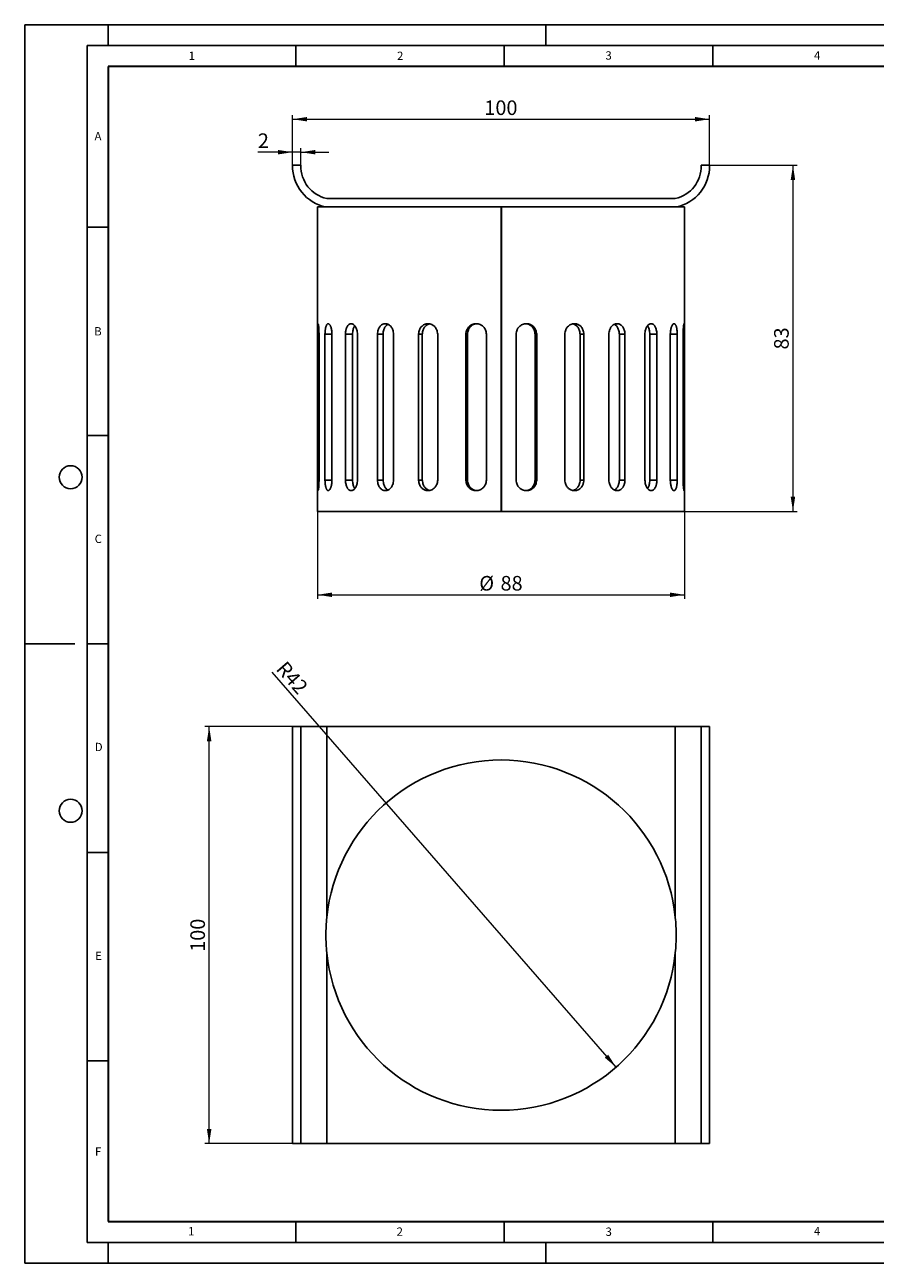
# Model space of a CAD drawing. Units: millimetres. Extents: x 0 to 420, y 0 to 297.
# Drawn here: x 0 to 204, y 0 to 297 of the extents above; entities that cross this region are included whole.
import ezdxf

# ---------------------------------------------------------------- set-up
doc = ezdxf.new("R2010")
doc.units = ezdxf.units.MM
doc.layers.add('LINIEN-DICK', color=7, linetype='Continuous', lineweight=35)
doc.layers.add('LINIEN-DÜNN', color=7, linetype='Continuous')
doc.layers.add('VORLAGE_TEXT', color=7, linetype='Continuous')
doc.styles.add('SLDTEXTSTYLE0', font='TXT', dxfattribs={"width": 0.605})
doc.dimstyles.new('SLDDIMSTYLE0', dxfattribs={"dimtxt": 3.5, "dimasz": 3.5, "dimexe": 0, "dimexo": 0.0625, "dimgap": 0.875, "dimtad": 1, "dimrnd": 1e-09, "dimzin": 12, "dimdsep": 46, "dimtxsty": 'SLDTEXTSTYLE0', "dimsah": 1, "dimcen": 0.09, "dimadec": 0, "dimazin": 3, "dimtfac": 1, "dimtdec": 3, "dimtofl": 0, "dimtmove": 0, "dimatfit": 3, "dimfxl": 0, "dimfrac": 2, "dimtolj": 1, "dimtzin": 12, "dimarcsym": 0})
doc.dimstyles.new('SLDDIMSTYLE1', dxfattribs={"dimtxt": 3.5, "dimasz": 3.5, "dimexe": 0, "dimexo": 0.0625, "dimgap": 0.875, "dimtad": 1, "dimrnd": 1e-09, "dimzin": 12, "dimdsep": 46, "dimtxsty": 'SLDTEXTSTYLE0', "dimsah": 1, "dimcen": 0.09, "dimadec": 0, "dimazin": 3, "dimtfac": 1, "dimtdec": 3, "dimtmove": 0, "dimatfit": 0, "dimfxl": 0, "dimfrac": 2, "dimtolj": 1, "dimtzin": 12, "dimarcsym": 0})
doc.dimstyles.new('SLDDIMSTYLE2', dxfattribs={"dimtxt": 3.5, "dimasz": 3.5, "dimexe": 0, "dimexo": 0.0625, "dimgap": 0.875, "dimtad": 1, "dimrnd": 1e-09, "dimzin": 12, "dimdsep": 46, "dimtxsty": 'SLDTEXTSTYLE0', "dimsah": 1, "dimcen": 0, "dimadec": 0, "dimazin": 3, "dimtfac": 1, "dimtdec": 3, "dimtofl": 0, "dimtmove": 1, "dimatfit": 3, "dimfxl": 0, "dimfrac": 2, "dimtolj": 1, "dimtzin": 12, "dimarcsym": 0})

# ---------------------------------------------------------------- blocks, each defined once
blk = doc.blocks.new('_D')
at = {"color": 7, "linetype": 'Continuous', "lineweight": 18}
for p, q in [((70.22, 180.2), (70.22, 159.3)), ((158.22, 180.2), (158.22, 159.3)), ((70.22, 160.3), (158.22, 160.3))]:
    blk.add_line(p, q, dxfattribs=at)
for points in [[(70.22, 160.3), (73.72, 159.76), (73.72, 160.84)], [(158.22, 160.3), (154.72, 160.84), (154.72, 159.76)]]:
    blk.add_solid(points, dxfattribs=at)
at = {"color": 7, "linetype": 'Continuous', "lineweight": 18, "char_height": 3.5, "attachment_point": 1, "style": 'SLDTEXTSTYLE0'}
for s, insert in [('%%c', (109, 164.81)), ('88', (114.1, 164.82))]:
    blk.add_mtext(s, dxfattribs=dict(at, insert=insert))
blk = doc.blocks.new('_D_1')
at = {"color": 7, "linetype": 'Continuous', "lineweight": 18}
for p, q in [((64.22, 263.4), (64.22, 275.35)), ((64.22, 274.35), (164.22, 274.35)), ((164.22, 263.4), (164.22, 275.35))]:
    blk.add_line(p, q, dxfattribs=at)
for points in [[(64.22, 274.35), (67.72, 273.81), (67.72, 274.89)], [(164.22, 274.35), (160.72, 274.89), (160.72, 273.81)]]:
    blk.add_solid(points, dxfattribs=at)
at = {"color": 7, "linetype": 'Continuous', "lineweight": 18, "insert": (110.21, 278.86), "char_height": 3.5, "attachment_point": 1, "style": 'SLDTEXTSTYLE0'}
blk.add_mtext('100', dxfattribs=at)
blk = doc.blocks.new('_D_2')
at = {"color": 7, "linetype": 'Continuous', "lineweight": 18}
for p, q in [((64.22, 263.4), (64.22, 267.44)), ((66.22, 263.4), (66.22, 267.44)), ((64.22, 266.44), (55.9, 266.44)), ((66.22, 266.44), (64.22, 266.44)), ((66.22, 266.44), (72.95, 266.44))]:
    blk.add_line(p, q, dxfattribs=at)
for points in [[(64.22, 266.44), (60.72, 266.98), (60.72, 265.9)], [(66.22, 266.44), (69.72, 265.9), (69.72, 266.98)]]:
    blk.add_solid(points, dxfattribs=at)
at = {"color": 7, "linetype": 'Continuous', "lineweight": 18, "insert": (55.9, 270.95), "char_height": 3.5, "attachment_point": 1, "style": 'SLDTEXTSTYLE0'}
blk.add_mtext('2', dxfattribs=at)
blk = doc.blocks.new('_D_3')
at = {"color": 7, "linetype": 'Continuous', "lineweight": 18}
for p, q in [((164.32, 263.3), (185.23, 263.3)), ((184.23, 263.3), (184.23, 180.3)), ((158.32, 180.3), (185.23, 180.3))]:
    blk.add_line(p, q, dxfattribs=at)
for points in [[(184.23, 263.3), (183.69, 259.8), (184.76, 259.8)], [(184.23, 180.3), (184.76, 183.8), (183.69, 183.8)]]:
    blk.add_solid(points, dxfattribs=at)
at = {"color": 7, "linetype": 'Continuous', "lineweight": 18, "insert": (179.71, 219.13), "char_height": 3.5, "attachment_point": 1, "rotation": 90, "style": 'SLDTEXTSTYLE0'}
blk.add_mtext('83', dxfattribs=at)
blk = doc.blocks.new('_D_4')
at = {"color": 7, "linetype": 'Continuous', "lineweight": 18}
for p, q in [((64.12, 128.69), (43.22, 128.69)), ((44.22, 28.69), (44.22, 128.69)), ((64.12, 28.69), (43.22, 28.69))]:
    blk.add_line(p, q, dxfattribs=at)
for points in [[(44.22, 128.69), (43.68, 125.19), (44.76, 125.19)], [(44.22, 28.69), (44.76, 32.19), (43.68, 32.19)]]:
    blk.add_solid(points, dxfattribs=at)
at = {"color": 7, "linetype": 'Continuous', "lineweight": 18, "insert": (39.71, 74.68), "char_height": 3.5, "attachment_point": 1, "rotation": 90, "style": 'SLDTEXTSTYLE0'}
blk.add_mtext('100', dxfattribs=at)
blk = doc.blocks.new('_D_5')
at = {"color": 7, "linetype": 'Continuous', "lineweight": 18}
blk.add_line((141.81, 47.01), (59.31, 141.75), dxfattribs=at)
blk.add_solid([(141.81, 47.01), (139.91, 50.01), (139.1, 49.3)], dxfattribs=at)
at = {"color": 7, "linetype": 'Continuous', "lineweight": 18, "insert": (62.71, 144.71), "char_height": 3.5, "attachment_point": 1, "rotation": 311.0498, "style": 'SLDTEXTSTYLE0'}
blk.add_mtext('R42', dxfattribs=at)

msp = doc.modelspace()

# ---------------------------------------------------------------- linework, layer by layer
at = {"color": 7, "linetype": 'Continuous', "lineweight": 25}
for p, q in [((66.2236, 263.2991), (64.224, 263.2991)), ((66.2236, 263.2588), (66.2236, 263.2991)), ((162.2244, 263.2991), (162.2244, 263.2588)), ((164.224, 263.2991), (162.2244, 263.2991)), ((70.224, 253.2991), (70.224, 180.2991)), ((72.224, 253.2991), (70.224, 253.2991)), ((72.224, 253.2991), (156.224, 253.2991)), ((156.0108, 255.2991), (72.4372, 255.2991)), ((114.224, 180.2991), (114.224, 253.2991)), ((114.3195, 253.2991), (114.3195, 180.2991)), ((114.324, 253.2991), (114.324, 180.2991)), ((158.224, 253.2991), (156.224, 253.2991)), ((158.224, 180.2991), (158.224, 253.2991)), ((70.2272, 187.7991), (70.2272, 222.7991)), ((70.5715, 222.7991), (70.2272, 222.7991)), ((70.5715, 222.7991), (70.5715, 187.7991)), ((72.0016, 187.7991), (72.0016, 222.7991)), ((73.6777, 222.7991), (72.0016, 222.7991)), ((73.6777, 222.7991), (73.6777, 187.7991)), ((76.9055, 187.7991), (76.9055, 222.7991)), ((78.6018, 222.7991), (76.9055, 222.7991)), ((78.6018, 187.7991), (78.6018, 222.7991)), ((79.7893, 222.7991), (79.7893, 187.7991)), ((84.5755, 187.7991), (84.5755, 222.7991)), ((85.9231, 222.7991), (84.5755, 222.7991)), ((85.9231, 187.7991), (85.9231, 222.7991)), ((88.4532, 222.7991), (88.4532, 187.7991)), ((94.443, 187.7991), (94.443, 222.7991)), ((95.3422, 222.7991), (94.443, 222.7991)), ((95.3422, 187.7991), (95.3422, 222.7991)), ((99.0272, 222.7991), (99.0272, 187.7991)), ((105.7768, 187.7991), (105.7768, 222.7991)), ((106.1607, 222.7991), (105.7768, 222.7991)), ((106.1607, 187.7991), (106.1607, 222.7991)), ((110.7277, 222.7991), (110.7277, 187.7991)), ((114.3195, 225.2851), (114.224, 225.2945)), ((117.82, 187.7991), (117.82, 222.7991)), ((122.3809, 222.7991), (122.7694, 222.7991)), ((122.3809, 222.7991), (122.3809, 187.7991)), ((122.7694, 222.7991), (122.7694, 187.7991)), ((129.5146, 187.7991), (129.5146, 222.7991)), ((133.1911, 222.7991), (133.1911, 187.7991)), ((133.1911, 222.7991), (134.0943, 222.7991)), ((134.0943, 222.7991), (134.0943, 187.7991)), ((140.0758, 187.7991), (140.0758, 222.7991)), ((142.5953, 222.7991), (142.5953, 187.7991)), ((142.5953, 222.7991), (143.9464, 222.7991)), ((143.9464, 222.7991), (143.9464, 187.7991)), ((148.7209, 187.7991), (148.7209, 222.7991)), ((149.8967, 222.7991), (149.8967, 187.7991)), ((149.8967, 222.7991), (151.5954, 222.7991)), ((151.5954, 222.7991), (151.5954, 187.7991)), ((154.809, 187.7991), (154.809, 222.7991)), ((154.809, 222.7991), (156.4745, 222.7991)), ((156.4745, 222.7991), (156.4745, 187.7991)), ((157.889, 187.7991), (157.889, 222.7991)), ((157.889, 222.7991), (158.2219, 222.7991)), ((158.2219, 222.7991), (158.2219, 187.7991)), ((70.5715, 187.7991), (70.2272, 187.7991)), ((73.6777, 187.7991), (72.0016, 187.7991)), ((78.6018, 187.7991), (76.9055, 187.7991)), ((85.9231, 187.7991), (84.5755, 187.7991)), ((95.3422, 187.7991), (94.443, 187.7991)), ((106.1607, 187.7991), (105.7768, 187.7991)), ((122.3809, 187.7991), (122.7694, 187.7991)), ((133.1911, 187.7991), (134.0943, 187.7991)), ((142.5953, 187.7991), (143.9464, 187.7991)), ((149.8967, 187.7991), (151.5954, 187.7991)), ((154.809, 187.7991), (156.4745, 187.7991)), ((157.889, 187.7991), (158.2219, 187.7991)), ((114.224, 185.3037), (114.3195, 185.3128)), ((70.224, 180.2991), (114.224, 180.2991)), ((114.324, 180.2991), (114.224, 180.2991)), ((114.3195, 180.2991), (114.324, 180.2991)), ((114.324, 180.2991), (158.224, 180.2991)), ((64.222, 128.6882), (64.222, 28.6882)), ((64.224, 128.6882), (64.222, 128.6882)), ((64.224, 28.6882), (64.224, 128.6882)), ((66.2236, 128.6882), (64.224, 128.6882)), ((66.2236, 28.6882), (66.2236, 128.6882)), ((72.4372, 128.6882), (66.2236, 128.6882)), ((72.4372, 82.9147), (72.4372, 128.6882)), ((156.0108, 128.6882), (72.4372, 128.6882)), ((156.0108, 82.9147), (156.0108, 128.6882)), ((162.2244, 128.6882), (156.0108, 128.6882)), ((162.2244, 28.6882), (162.2244, 128.6882)), ((164.224, 128.6882), (162.2244, 128.6882)), ((164.224, 28.6882), (164.224, 128.6882)), ((164.226, 128.6882), (164.224, 128.6882)), ((164.226, 28.6882), (164.226, 128.6882)), ((72.4372, 28.6882), (72.4372, 74.4616)), ((156.0108, 28.6882), (156.0108, 74.4616)), ((64.224, 28.6882), (64.222, 28.6882)), ((66.2236, 28.6882), (64.224, 28.6882)), ((72.4372, 28.6882), (66.2236, 28.6882)), ((156.0108, 28.6882), (72.4372, 28.6882)), ((162.2244, 28.6882), (156.0108, 28.6882)), ((164.224, 28.6882), (162.2244, 28.6882)), ((164.226, 28.6882), (164.224, 28.6882))]:
    msp.add_line(p, q, dxfattribs=at)
for centre, radius, start, end in [((74.222, 263.0975), 10, 178.844688, 258.474928), ((74.222, 263.0975), 8, 178.844688, 257.109119), ((154.226, 263.0975), 8, 282.890881, 1.155312), ((154.226, 263.0975), 10, 281.525072, 1.155312), ((114.224, 78.6882), 42, 5.775611, 174.224389), ((114.224, 78.6882), 42, 185.775611, 354.224389)]:
    msp.add_arc(centre, radius, start, end, dxfattribs=at)
for points, knots in [([(70.2272, 222.7991), (70.2275, 222.9811), (70.2281, 223.3283), (70.2302, 223.763), (70.2332, 224.0965), (70.2368, 224.3489), (70.2432, 224.6228), (70.2539, 224.8958), (70.2719, 225.1314), (70.2964, 225.2707), (70.3275, 225.3135), (70.3643, 225.2706), (70.4001, 225.1466), (70.4318, 224.9789), (70.4591, 224.7934), (70.4884, 224.5544), (70.5177, 224.2368), (70.5426, 223.8225), (70.5616, 223.3368), (70.568, 222.9848), (70.5715, 222.7991)], [0, 0, 0, 0, 0.07028998, 0.13405707, 0.17377746, 0.21193323, 0.24920137, 0.31346379, 0.37500778, 0.43635352, 0.50004475, 0.56366574, 0.6250111, 0.66592735, 0.707705, 0.75105015, 0.80542582, 0.86378292, 0.92813678, 1, 1, 1, 1]), ([(72.0016, 222.7991), (72.0083, 222.9811), (72.0212, 223.3283), (72.0604, 223.763), (72.1066, 224.0965), (72.1546, 224.3489), (72.2258, 224.6228), (72.3251, 224.8958), (72.4586, 225.1314), (72.6089, 225.2707), (72.7715, 225.3135), (72.9396, 225.2706), (73.0863, 225.1466), (73.2075, 224.9789), (73.3069, 224.7934), (73.4091, 224.5544), (73.5069, 224.2368), (73.5871, 223.8225), (73.6471, 223.3368), (73.6671, 222.9848), (73.6777, 222.7991)], [0, 0, 0, 0, 0.07028998, 0.13405707, 0.17377746, 0.21193323, 0.24920137, 0.31346379, 0.37500778, 0.43635352, 0.50004475, 0.56366574, 0.6250111, 0.66592735, 0.707705, 0.75105015, 0.80542582, 0.86378292, 0.92813678, 1, 1, 1, 1]), ([(76.9055, 222.7991), (76.9182, 222.9811), (76.9424, 223.3283), (77.0158, 223.763), (77.1019, 224.0965), (77.1905, 224.3489), (77.3215, 224.6228), (77.5018, 224.8958), (77.7411, 225.1314), (78.0059, 225.2707), (78.2881, 225.3135), (78.5749, 225.2706), (78.8218, 225.1466), (79.0234, 224.9789), (79.1876, 224.7934), (79.355, 224.5544), (79.514, 224.2368), (79.6437, 223.8225), (79.7401, 223.3368), (79.7723, 222.9848), (79.7893, 222.7991)], [0, 0, 0, 0, 0.07028998, 0.13405707, 0.17377746, 0.21193323, 0.24920137, 0.31346379, 0.37500778, 0.43635352, 0.50004475, 0.56366574, 0.6250111, 0.66592735, 0.707705, 0.75105015, 0.80542582, 0.86378292, 0.92813678, 1, 1, 1, 1]), ([(78.6018, 222.7991), (78.6139, 222.981), (78.637, 223.3276), (78.707, 223.7621), (78.789, 224.096), (78.8739, 224.3476), (78.9876, 224.6034), (79.0871, 224.7481), (79.1455, 224.8332)], [0, 0, 0, 0, 0.23450415, 0.44661755, 0.57815409, 0.7038787, 0.82593855, 1, 1, 1, 1]), ([(84.5755, 222.7991), (84.5932, 222.9811), (84.627, 223.3283), (84.7292, 223.763), (84.8487, 224.0965), (84.9714, 224.3489), (85.1524, 224.6228), (85.4005, 224.8958), (85.7277, 225.1314), (86.0874, 225.2707), (86.4682, 225.3135), (86.8526, 225.2706), (87.1813, 225.1466), (87.4484, 224.9789), (87.6651, 224.7934), (87.8854, 224.5544), (88.0939, 224.2368), (88.2635, 223.8225), (88.3892, 223.3368), (88.4311, 222.9848), (88.4532, 222.7991)], [0, 0, 0, 0, 0.07028998, 0.13405707, 0.17377746, 0.21193323, 0.24920137, 0.31346379, 0.37500778, 0.43635352, 0.50004475, 0.56366574, 0.6250111, 0.66592735, 0.707705, 0.75105015, 0.80542582, 0.86378292, 0.92813678, 1, 1, 1, 1]), ([(85.9231, 222.7991), (85.94, 222.981), (85.9722, 223.3275), (86.0696, 223.7621), (86.1836, 224.0958), (86.3007, 224.348), (86.4728, 224.6225), (86.7108, 224.8898), (86.9443, 225.0864), (87.0889, 225.1414), (87.1195, 225.153)], [0, 0, 0, 0, 0.18230342, 0.34720027, 0.44945672, 0.54719497, 0.64208424, 0.80449159, 0.95870586, 1, 1, 1, 1]), ([(94.443, 222.7991), (94.4644, 222.9811), (94.5053, 223.3283), (94.6287, 223.763), (94.7728, 224.0965), (94.9206, 224.3489), (95.1381, 224.6228), (95.4356, 224.8958), (95.8264, 225.1314), (96.2545, 225.2707), (96.7056, 225.3135), (97.159, 225.2706), (97.5452, 225.1466), (97.8581, 224.9789), (98.1113, 224.7934), (98.3681, 224.5544), (98.6106, 224.2368), (98.8074, 223.8225), (98.9531, 223.3368), (99.0016, 222.9848), (99.0272, 222.7991)], [0, 0, 0, 0, 0.07028998, 0.13405707, 0.17377746, 0.21193323, 0.24920137, 0.31346379, 0.37500778, 0.43635352, 0.50004475, 0.56366574, 0.6250111, 0.66592735, 0.707705, 0.75105015, 0.80542582, 0.86378292, 0.92813678, 1, 1, 1, 1]), ([(95.3422, 222.7991), (95.3626, 222.981), (95.4015, 223.3275), (95.5191, 223.7622), (95.6566, 224.0958), (95.7975, 224.3483), (96.0047, 224.6215), (96.2878, 224.8964), (96.6621, 225.1248), (96.9441, 225.2418), (97.0991, 225.2566), (97.1142, 225.2581)], [0, 0, 0, 0, 0.161640383, 0.307847139, 0.398513413, 0.485173596, 0.569307724, 0.713307141, 0.85004212, 0.985394915, 1, 1, 1, 1]), ([(105.7768, 222.7991), (105.8003, 222.9811), (105.8452, 223.3283), (105.9807, 223.763), (106.1386, 224.0965), (106.3005, 224.3489), (106.5384, 224.6228), (106.8633, 224.8958), (107.2888, 225.1314), (107.7535, 225.2707), (108.2415, 225.3135), (108.7304, 225.2706), (109.1453, 225.1466), (109.4807, 224.9789), (109.7517, 224.7934), (110.026, 224.5544), (110.2846, 224.2368), (110.494, 223.8225), (110.649, 223.3368), (110.7005, 222.9848), (110.7277, 222.7991)], [0, 0, 0, 0, 0.07028998, 0.13405707, 0.17377746, 0.21193323, 0.24920137, 0.31346379, 0.37500778, 0.43635352, 0.50004475, 0.56366574, 0.6250111, 0.66592735, 0.707705, 0.75105015, 0.80542582, 0.86378292, 0.92813678, 1, 1, 1, 1]), ([(106.1607, 222.7991), (106.1832, 222.981), (106.2259, 223.3275), (106.355, 223.7622), (106.5058, 224.0958), (106.6601, 224.3482), (106.8868, 224.6216), (107.1962, 224.8952), (107.6027, 225.1288), (108.0035, 225.2635), (108.2682, 225.2794), (108.3809, 225.2861)], [0, 0, 0, 0, 0.14887264, 0.28353073, 0.3670354, 0.44685042, 0.52433892, 0.65696402, 0.7828985, 0.90755997, 1, 1, 1, 1]), ([(117.82, 222.7991), (117.8439, 222.9811), (117.8894, 223.3283), (118.0269, 223.763), (118.187, 224.0965), (118.351, 224.3489), (118.5917, 224.6228), (118.9197, 224.8958), (119.3483, 225.1314), (119.815, 225.2707), (120.3037, 225.3135), (120.7916, 225.2706), (121.2045, 225.1466), (121.5375, 224.9789), (121.806, 224.7934), (122.0774, 224.5544), (122.3327, 224.2368), (122.5393, 223.8225), (122.6919, 223.3368), (122.7426, 222.9848), (122.7694, 222.7991)], [0, 0, 0, 0, 0.07028998, 0.13405707, 0.17377746, 0.21193323, 0.24920137, 0.31346379, 0.37500778, 0.43635352, 0.50004475, 0.56366574, 0.6250111, 0.66592735, 0.707705, 0.75105015, 0.80542582, 0.86378292, 0.92813678, 1, 1, 1, 1]), ([(120.1621, 225.2859), (120.274, 225.2792), (120.5378, 225.2634), (120.8881, 225.1449), (121.2058, 224.9788), (121.462, 224.7927), (121.7215, 224.5534), (121.9651, 224.2352), (122.1617, 223.8213), (122.3071, 223.3361), (122.3554, 222.9847), (122.3809, 222.7991)], [0, 0, 0, 0, 0.091828571, 0.21657407, 0.300241798, 0.386142177, 0.47577591, 0.589098226, 0.711740189, 0.847718996, 1, 1, 1, 1]), ([(129.5146, 222.7991), (129.5371, 222.9811), (129.5799, 223.3283), (129.7092, 223.763), (129.8595, 224.0965), (130.0133, 224.3489), (130.2388, 224.6228), (130.5457, 224.8958), (130.9454, 225.1314), (131.3794, 225.2707), (131.8324, 225.3135), (132.2831, 225.2706), (132.6632, 225.1466), (132.969, 224.9789), (133.2151, 224.7934), (133.4634, 224.5544), (133.6966, 224.2368), (133.8849, 223.8225), (134.0238, 223.3368), (134.0699, 222.9848), (134.0943, 222.7991)], [0, 0, 0, 0, 0.07028998, 0.13405707, 0.17377746, 0.21193323, 0.24920137, 0.31346379, 0.37500778, 0.43635352, 0.50004475, 0.56366574, 0.6250111, 0.66592735, 0.707705, 0.75105015, 0.80542582, 0.86378292, 0.92813678, 1, 1, 1, 1]), ([(131.4213, 225.2578), (131.4357, 225.2564), (131.5898, 225.2416), (131.8254, 225.1422), (132.1178, 224.9794), (132.3525, 224.7925), (132.5899, 224.5535), (132.8123, 224.2351), (132.9916, 223.8213), (133.1239, 223.3361), (133.1679, 222.9847), (133.1911, 222.7991)], [0, 0, 0, 0, 0.01394451, 0.14938808, 0.24023109, 0.33349822, 0.43081887, 0.55385962, 0.68701926, 0.8346595, 1, 1, 1, 1]), ([(140.0758, 222.7991), (140.0952, 222.9811), (140.1322, 223.3283), (140.2436, 223.763), (140.3731, 224.0965), (140.5053, 224.3489), (140.6989, 224.6228), (140.9618, 224.8958), (141.3031, 225.1314), (141.6722, 225.2707), (142.0559, 225.3135), (142.436, 225.2706), (142.7552, 225.1466), (143.0111, 224.9789), (143.2166, 224.7934), (143.4234, 224.5544), (143.6171, 224.2368), (143.7732, 223.8225), (143.8881, 223.3368), (143.9262, 222.9848), (143.9464, 222.7991)], [0, 0, 0, 0, 0.07028998, 0.13405707, 0.17377746, 0.21193323, 0.24920137, 0.31346379, 0.37500778, 0.43635352, 0.50004475, 0.56366574, 0.6250111, 0.66592735, 0.707705, 0.75105015, 0.80542582, 0.86378292, 0.92813678, 1, 1, 1, 1]), ([(141.4029, 225.1519), (141.4324, 225.1408), (141.5377, 225.1012), (141.7024, 224.9757), (141.8995, 224.7936), (142.0969, 224.5531), (142.2818, 224.2353), (142.4303, 223.8212), (142.5398, 223.3361), (142.5762, 222.9847), (142.5953, 222.7991)], [0, 0, 0, 0, 0.03998119, 0.14250855, 0.24777183, 0.35760999, 0.49647642, 0.64676324, 0.81339317, 1, 1, 1, 1]), ([(148.7209, 222.7991), (148.7358, 222.9811), (148.7641, 223.3283), (148.8495, 223.763), (148.9484, 224.0965), (149.0493, 224.3489), (149.1967, 224.6228), (149.3961, 224.8958), (149.6537, 225.1314), (149.9306, 225.2707), (150.2165, 225.3135), (150.4978, 225.2706), (150.7324, 225.1466), (150.9195, 224.9789), (151.0691, 224.7934), (151.2191, 224.5544), (151.359, 224.2368), (151.4712, 223.8225), (151.5537, 223.3368), (151.581, 222.9848), (151.5954, 222.7991)], [0, 0, 0, 0, 0.07028998, 0.13405707, 0.17377746, 0.21193323, 0.24920137, 0.31346379, 0.37500778, 0.43635352, 0.50004475, 0.56366574, 0.6250111, 0.66592735, 0.707705, 0.75105015, 0.80542582, 0.86378292, 0.92813678, 1, 1, 1, 1]), ([(149.3615, 224.8279), (149.3712, 224.8156), (149.4307, 224.7405), (149.537, 224.551), (149.6719, 224.2359), (149.7783, 223.821), (149.857, 223.3361), (149.883, 222.9847), (149.8967, 222.7991)], [0, 0, 0, 0, 0.02760876, 0.1695945, 0.34910451, 0.54337746, 0.75877686, 1, 1, 1, 1]), ([(154.809, 222.7991), (154.8183, 222.9811), (154.836, 223.3283), (154.8889, 223.763), (154.95, 224.0965), (155.0121, 224.3489), (155.1023, 224.6228), (155.2235, 224.8958), (155.3782, 225.1314), (155.5423, 225.2707), (155.7093, 225.3135), (155.8709, 225.2706), (156.0036, 225.1466), (156.108, 224.9789), (156.1907, 224.7934), (156.2727, 224.5544), (156.3484, 224.2368), (156.4085, 223.8225), (156.4524, 223.3368), (156.4668, 222.9848), (156.4745, 222.7991)], [0, 0, 0, 0, 0.07028998, 0.13405707, 0.17377746, 0.21193323, 0.24920137, 0.31346379, 0.37500778, 0.43635352, 0.50004475, 0.56366574, 0.6250111, 0.66592735, 0.707705, 0.75105015, 0.80542582, 0.86378292, 0.92813678, 1, 1, 1, 1]), ([(157.889, 222.7991), (157.8919, 222.9811), (157.8976, 223.3283), (157.9142, 223.763), (157.9329, 224.0965), (157.9516, 224.3489), (157.9779, 224.6228), (158.0119, 224.8958), (158.0523, 225.1314), (158.0915, 225.2707), (158.1272, 225.3135), (158.1572, 225.2706), (158.178, 225.1466), (158.192, 224.9789), (158.2016, 224.7934), (158.2096, 224.5544), (158.2155, 224.2368), (158.2191, 223.8225), (158.2211, 223.3368), (158.2216, 222.9848), (158.2219, 222.7991)], [0, 0, 0, 0, 0.07028998, 0.13405707, 0.17377746, 0.21193323, 0.24920137, 0.31346379, 0.37500778, 0.43635352, 0.50004475, 0.56366574, 0.6250111, 0.66592735, 0.707705, 0.75105015, 0.80542582, 0.86378292, 0.92813678, 1, 1, 1, 1]), ([(70.5715, 187.7991), (70.5685, 187.617), (70.5627, 187.2699), (70.5458, 186.8351), (70.5267, 186.5017), (70.5077, 186.2492), (70.4808, 185.9754), (70.4461, 185.7023), (70.4047, 185.4668), (70.3644, 185.3275), (70.3276, 185.2846), (70.2965, 185.3275), (70.2747, 185.4516), (70.2599, 185.6192), (70.2498, 185.8048), (70.2411, 186.0437), (70.2347, 186.3614), (70.2306, 186.7757), (70.2282, 187.2613), (70.2276, 187.6134), (70.2272, 187.7991)], [0, 0, 0, 0, 0.07028998, 0.13405707, 0.17377746, 0.21193323, 0.24920137, 0.31346379, 0.37500778, 0.43635352, 0.50004475, 0.56366574, 0.6250111, 0.66592735, 0.707705, 0.75105015, 0.80542582, 0.86378292, 0.92813678, 1, 1, 1, 1]), ([(73.6777, 187.7991), (73.6684, 187.617), (73.6507, 187.2699), (73.5974, 186.8351), (73.536, 186.5017), (73.4736, 186.2492), (73.3828, 185.9754), (73.261, 185.7023), (73.1053, 185.4668), (72.9402, 185.3275), (72.7722, 185.2846), (72.6095, 185.3275), (72.4759, 185.4516), (72.3708, 185.6192), (72.2875, 185.8048), (72.2049, 186.0437), (72.1287, 186.3614), (72.068, 186.7757), (72.0238, 187.2613), (72.0093, 187.6134), (72.0016, 187.7991)], [0, 0, 0, 0, 0.07028998, 0.13405707, 0.17377746, 0.21193323, 0.24920137, 0.31346379, 0.37500778, 0.43635352, 0.50004475, 0.56366574, 0.6250111, 0.66592735, 0.707705, 0.75105015, 0.80542582, 0.86378292, 0.92813678, 1, 1, 1, 1]), ([(79.7893, 187.7991), (79.7744, 187.617), (79.7459, 187.2699), (79.6603, 186.8351), (79.5611, 186.5017), (79.4599, 186.2492), (79.3121, 185.9754), (79.1121, 185.7023), (78.8537, 185.4668), (78.576, 185.3275), (78.2892, 185.2846), (78.007, 185.3275), (77.7715, 185.4516), (77.5838, 185.6192), (77.4337, 185.8048), (77.2832, 186.0437), (77.1428, 186.3614), (77.0301, 186.7757), (76.9473, 187.2613), (76.9199, 187.6134), (76.9055, 187.7991)], [0, 0, 0, 0, 0.07028998, 0.13405707, 0.17377746, 0.21193323, 0.24920137, 0.31346379, 0.37500778, 0.43635352, 0.50004475, 0.56366574, 0.6250111, 0.66592735, 0.707705, 0.75105015, 0.80542582, 0.86378292, 0.92813678, 1, 1, 1, 1]), ([(79.1429, 185.7651), (79.1318, 185.779), (79.0708, 185.8557), (78.9627, 186.047), (78.8275, 186.3623), (78.7206, 186.7771), (78.6416, 187.262), (78.6156, 187.6134), (78.6018, 187.7991)], [0, 0, 0, 0, 0.031375188, 0.172810965, 0.351625672, 0.545146132, 0.759711201, 1, 1, 1, 1]), ([(88.4532, 187.7991), (88.4338, 187.617), (88.3967, 187.2699), (88.2851, 186.8351), (88.1555, 186.5017), (88.023, 186.2492), (87.829, 185.9754), (87.5657, 185.7023), (87.2238, 185.4668), (86.854, 185.3275), (86.4697, 185.2846), (86.0889, 185.3275), (85.769, 185.4516), (85.5126, 185.6192), (85.3067, 185.8048), (85.0995, 186.0437), (84.9054, 186.3614), (84.749, 186.7757), (84.6339, 187.2613), (84.5956, 187.6134), (84.5755, 187.7991)], [0, 0, 0, 0, 0.07028998, 0.13405707, 0.17377746, 0.21193323, 0.24920137, 0.31346379, 0.37500778, 0.43635352, 0.50004475, 0.56366574, 0.6250111, 0.66592735, 0.707705, 0.75105015, 0.80542582, 0.86378292, 0.92813678, 1, 1, 1, 1]), ([(87.1208, 185.4451), (87.0902, 185.4565), (86.9838, 185.4964), (86.8179, 185.6224), (86.6204, 185.8046), (86.4226, 186.0451), (86.2373, 186.3629), (86.0885, 186.7769), (85.9788, 187.2621), (85.9424, 187.6135), (85.9231, 187.7991)], [0, 0, 0, 0, 0.04121449, 0.14361014, 0.24873818, 0.35843525, 0.49712327, 0.64721702, 0.8136329, 1, 1, 1, 1]), ([(99.0272, 187.7991), (99.0048, 187.617), (98.9619, 187.2699), (98.8325, 186.8351), (98.682, 186.5017), (98.5281, 186.2492), (98.3024, 185.9754), (97.9953, 185.7023), (97.5951, 185.4668), (97.1608, 185.3275), (96.7074, 185.2846), (96.2562, 185.3275), (95.8757, 185.4516), (95.5695, 185.6192), (95.3232, 185.8048), (95.0746, 186.0437), (94.8412, 186.3614), (94.6527, 186.7757), (94.5136, 187.2613), (94.4674, 187.6134), (94.443, 187.7991)], [0, 0, 0, 0, 0.07028998, 0.13405707, 0.17377746, 0.21193323, 0.24920137, 0.31346379, 0.37500778, 0.43635352, 0.50004475, 0.56366574, 0.6250111, 0.66592735, 0.707705, 0.75105015, 0.80542582, 0.86378292, 0.92813678, 1, 1, 1, 1]), ([(97.1163, 185.3401), (97.1011, 185.3415), (96.946, 185.3564), (96.7093, 185.4559), (96.4167, 185.6188), (96.1817, 185.8056), (95.9441, 186.0447), (95.7213, 186.363), (95.5419, 186.7769), (95.4094, 187.2621), (95.3654, 187.6135), (95.3422, 187.7991)], [0, 0, 0, 0, 0.01471319, 0.15005118, 0.24082337, 0.33401779, 0.43126257, 0.55420741, 0.68726324, 0.83478839, 1, 1, 1, 1]), ([(110.7277, 187.7991), (110.7038, 187.617), (110.6582, 187.2699), (110.5207, 186.8351), (110.3606, 186.5017), (110.1966, 186.2492), (109.9559, 185.9754), (109.6277, 185.7023), (109.199, 185.4668), (108.7322, 185.3275), (108.2434, 185.2846), (107.7553, 185.3275), (107.3423, 185.4516), (107.0092, 185.6192), (106.7406, 185.8048), (106.469, 186.0437), (106.2136, 186.3614), (106.007, 186.7757), (105.8543, 187.2613), (105.8036, 187.6134), (105.7768, 187.7991)], [0, 0, 0, 0, 0.07028998, 0.13405707, 0.17377746, 0.21193323, 0.24920137, 0.31346379, 0.37500778, 0.43635352, 0.50004475, 0.56366574, 0.6250111, 0.66592735, 0.707705, 0.75105015, 0.80542582, 0.86378292, 0.92813678, 1, 1, 1, 1]), ([(108.3827, 185.312), (108.27, 185.3188), (108.0053, 185.3346), (107.6542, 185.4532), (107.3364, 185.6194), (107.08, 185.8054), (106.8205, 186.0448), (106.5767, 186.363), (106.38, 186.7769), (106.2346, 187.2621), (106.1863, 187.6135), (106.1607, 187.7991)], [0, 0, 0, 0, 0.092387369, 0.217056113, 0.300672359, 0.386519884, 0.476098465, 0.589351054, 0.711917555, 0.847812694, 1, 1, 1, 1]), ([(122.7694, 187.7991), (122.7459, 187.617), (122.701, 187.2699), (122.5656, 186.8351), (122.4077, 186.5017), (122.2459, 186.2492), (122.0081, 185.9754), (121.6833, 185.7023), (121.2579, 185.4668), (120.7935, 185.3275), (120.3055, 185.2846), (119.8169, 185.3275), (119.402, 185.4516), (119.0667, 185.6192), (118.7958, 185.8048), (118.5215, 186.0437), (118.263, 186.3614), (118.0536, 186.7757), (117.8987, 187.2613), (117.8472, 187.6134), (117.82, 187.7991)], [0, 0, 0, 0, 0.07028998, 0.13405707, 0.17377746, 0.21193323, 0.24920137, 0.31346379, 0.37500778, 0.43635352, 0.50004475, 0.56366574, 0.6250111, 0.66592735, 0.707705, 0.75105015, 0.80542582, 0.86378292, 0.92813678, 1, 1, 1, 1]), ([(122.3809, 187.7991), (122.3585, 187.6171), (122.3158, 187.2706), (122.1867, 186.836), (122.0361, 186.5024), (121.8818, 186.2499), (121.6552, 185.9765), (121.346, 185.7029), (120.9396, 185.4694), (120.5397, 185.3348), (120.2758, 185.319), (120.1638, 185.3123)], [0, 0, 0, 0, 0.148964475, 0.283705634, 0.36726182, 0.447126074, 0.524662368, 0.657369289, 0.783381452, 0.908119823, 1, 1, 1, 1]), ([(134.0943, 187.7991), (134.0729, 187.617), (134.0321, 187.2699), (133.9088, 186.8351), (133.7649, 186.5017), (133.6173, 186.2492), (133.4, 185.9754), (133.1028, 185.7023), (132.7124, 185.4668), (132.2848, 185.3275), (131.8341, 185.2846), (131.3811, 185.3275), (130.9953, 185.4516), (130.6828, 185.6192), (130.4298, 185.8048), (130.1732, 186.0437), (129.9309, 186.3614), (129.7342, 186.7757), (129.5886, 187.2613), (129.5402, 187.6134), (129.5146, 187.7991)], [0, 0, 0, 0, 0.07028998, 0.13405707, 0.17377746, 0.21193323, 0.24920137, 0.31346379, 0.37500778, 0.43635352, 0.50004475, 0.56366574, 0.6250111, 0.66592735, 0.707705, 0.75105015, 0.80542582, 0.86378292, 0.92813678, 1, 1, 1, 1]), ([(133.1911, 187.7991), (133.1707, 187.6171), (133.1318, 187.2706), (133.0143, 186.836), (132.877, 186.5024), (132.7362, 186.2499), (132.5293, 185.9767), (132.2465, 185.7018), (131.8726, 185.4734), (131.5917, 185.3565), (131.4377, 185.3417), (131.4234, 185.3403)], [0, 0, 0, 0, 0.161766759, 0.308087824, 0.398824984, 0.485552921, 0.569752828, 0.713864829, 0.850706712, 0.986165331, 1, 1, 1, 1]), ([(143.9464, 187.7991), (143.9287, 187.617), (143.895, 187.2699), (143.793, 186.8351), (143.6737, 186.5017), (143.5512, 186.2492), (143.3707, 185.9754), (143.123, 185.7023), (142.7965, 185.4668), (142.4374, 185.3275), (142.0573, 185.2846), (141.6737, 185.3275), (141.3456, 185.4516), (141.0789, 185.6192), (140.8625, 185.8048), (140.6426, 186.0437), (140.4345, 186.3614), (140.2652, 186.7757), (140.1397, 187.2613), (140.0979, 187.6134), (140.0758, 187.7991)], [0, 0, 0, 0, 0.07028998, 0.13405707, 0.17377746, 0.21193323, 0.24920137, 0.31346379, 0.37500778, 0.43635352, 0.50004475, 0.56366574, 0.6250111, 0.66592735, 0.707705, 0.75105015, 0.80542582, 0.86378292, 0.92813678, 1, 1, 1, 1]), ([(142.5953, 187.7991), (142.5785, 187.6171), (142.5464, 187.2706), (142.4492, 186.836), (142.3354, 186.5023), (142.2185, 186.2501), (142.0468, 185.9757), (141.8093, 185.7085), (141.5772, 185.5122), (141.4337, 185.4575), (141.4042, 185.4463)], [0, 0, 0, 0, 0.18253759, 0.34764625, 0.45003405, 0.54789784, 0.64290901, 0.80552497, 0.95993733, 1, 1, 1, 1]), ([(151.5954, 187.7991), (151.5828, 187.617), (151.5586, 187.2699), (151.4855, 186.8351), (151.3997, 186.5017), (151.3114, 186.2492), (151.1809, 185.9754), (151.0012, 185.7023), (150.7628, 185.4668), (150.4988, 185.3275), (150.2176, 185.2846), (149.9317, 185.3275), (149.6855, 185.4516), (149.4845, 185.6192), (149.3209, 185.8048), (149.1539, 186.0437), (148.9954, 186.3614), (148.866, 186.7757), (148.7699, 187.2613), (148.7378, 187.6134), (148.7209, 187.7991)], [0, 0, 0, 0, 0.07028998, 0.13405707, 0.17377746, 0.21193323, 0.24920137, 0.31346379, 0.37500778, 0.43635352, 0.50004475, 0.56366574, 0.6250111, 0.66592735, 0.707705, 0.75105015, 0.80542582, 0.86378292, 0.92813678, 1, 1, 1, 1]), ([(149.8967, 187.7991), (149.8847, 187.6171), (149.8617, 187.2706), (149.7919, 186.8361), (149.7102, 186.5022), (149.6256, 186.2506), (149.5132, 185.9967), (149.4153, 185.8536), (149.3582, 185.7701)], [0, 0, 0, 0, 0.235298808, 0.448130989, 0.580113268, 0.706263908, 0.828737387, 1, 1, 1, 1]), ([(156.4745, 187.7991), (156.4678, 187.617), (156.455, 187.2699), (156.4161, 186.8351), (156.3702, 186.5017), (156.3227, 186.2492), (156.2519, 185.9754), (156.1534, 185.7023), (156.0207, 185.4668), (155.8715, 185.3275), (155.7099, 185.2846), (155.5429, 185.3275), (155.3971, 185.4516), (155.2766, 185.6192), (155.1778, 185.8048), (155.0762, 186.0437), (154.9789, 186.3614), (154.8991, 186.7757), (154.8395, 187.2613), (154.8196, 187.6134), (154.809, 187.7991)], [0, 0, 0, 0, 0.07028998, 0.13405707, 0.17377746, 0.21193323, 0.24920137, 0.31346379, 0.37500778, 0.43635352, 0.50004475, 0.56366574, 0.6250111, 0.66592735, 0.707705, 0.75105015, 0.80542582, 0.86378292, 0.92813678, 1, 1, 1, 1]), ([(158.2219, 187.7991), (158.2216, 187.617), (158.2212, 187.2699), (158.2194, 186.8351), (158.2168, 186.5017), (158.2135, 186.2492), (158.2077, 185.9754), (158.1978, 185.7023), (158.1807, 185.4668), (158.1573, 185.3275), (158.1273, 185.2846), (158.0916, 185.3275), (158.0568, 185.4516), (158.0258, 185.6192), (157.9991, 185.8048), (157.9704, 186.0437), (157.9418, 186.3614), (157.9174, 186.7757), (157.8987, 187.2613), (157.8923, 187.6134), (157.889, 187.7991)], [0, 0, 0, 0, 0.07028998, 0.13405707, 0.17377746, 0.21193323, 0.24920137, 0.31346379, 0.37500778, 0.43635352, 0.50004475, 0.56366574, 0.6250111, 0.66592735, 0.707705, 0.75105015, 0.80542582, 0.86378292, 0.92813678, 1, 1, 1, 1])]:
    msp.add_open_spline(points, degree=3, knots=knots, dxfattribs=at)
for points in [[(72.4372, 82.9147), (72.2947, 81.5059), (72.1533, 78.6882), (72.2947, 75.8704), (72.4372, 74.4616)], [(156.0108, 74.4616), (156.1533, 75.8704), (156.2947, 78.6882), (156.1533, 81.5059), (156.0108, 82.9147)]]:
    msp.add_open_spline(points, degree=3, dxfattribs=at)
at = {"layer": 'LINIEN-DICK'}
for p, q in [((20, 287), (20, 10)), ((410, 287), (20, 287)), ((20, 10), (415, 10))]:
    msp.add_line(p, q, dxfattribs=at)
at = {"layer": 'LINIEN-DÜNN'}
for p, q in [((0, 0), (0, 297)), ((0, 297), (420, 297)), ((20, 292), (20, 297)), ((125, 292), (125, 297)), ((15, 292), (415, 292)), ((15, 292), (15, 5)), ((65, 292), (65, 287)), ((115, 292), (115, 287)), ((165, 292), (165, 287)), ((15, 248.5), (20, 248.5)), ((15, 198.5), (20, 198.5)), ((12, 148.5), (0, 148.5)), ((15, 148.5), (20, 148.5)), ((15, 98.5), (20, 98.5)), ((15, 48.5), (20, 48.5)), ((65, 10), (65, 5)), ((115, 10), (115, 5)), ((165, 10), (165, 5)), ((15, 5), (415, 5)), ((20, 5), (20, 0)), ((125, 5), (125, 0)), ((0, 0), (420, 0))]:
    msp.add_line(p, q, dxfattribs=at)
for centre in [(11, 188.5), (11, 108.5)]:
    msp.add_circle(centre, 2.75, dxfattribs=at)

# ---------------------------------------------------------------- texts
at = {"layer": 'VORLAGE_TEXT', "char_height": 2, "attachment_point": 2, "style": 'SLDTEXTSTYLE0'}
for s, insert in [('1', (40.051, 290.553)), ('2', (90.0332, 290.5567)), ('3', (140.0166, 290.6379)), ('4', (190.03, 290.6343)), ('A', (17.561, 271.2966)), ('B', (17.5517, 224.4926)), ('C', (17.6275, 174.7262)), ('D', (17.7359, 124.8018)), ('E', (17.6898, 74.7268)), ('F', (17.5937, 27.7733)), ('1', (39.9009, 8.6623)), ('2', (89.9334, 8.5904)), ('3', (140.0453, 8.5647)), ('4', (190.0227, 8.7073))]:
    msp.add_mtext(s, dxfattribs=dict(at, insert=insert))

# ---------------------------------------------------------------- dimensions: what is measured, and where the dimension line sits
at = {"color": 7, "linetype": 'Continuous', "lineweight": 18}
for base, p1, p2, dimstyle, picture, middle in [((164.224, 274.3466), (64.224, 263.2991), (164.224, 263.2991), 'SLDDIMSTYLE0', '_D_1', (114.224, 274.3466)), ((64.224, 266.4388), (66.2236, 263.2991), (64.224, 263.2991), 'SLDDIMSTYLE1', '_D_2', (57.2381, 266.4388))]:
    dim = msp.add_linear_dim(base=base, p1=p1, p2=p2, dimstyle=dimstyle, dxfattribs=at)
    dim.commit()
    dim.dimension.update_dxf_attribs({"geometry": picture, "text_midpoint": middle, "dimtype": 160})
for base, p1, p2, picture, middle in [((184.226, 180.2991), (164.224, 263.2991), (158.224, 180.2991), '_D_3', (184.226, 221.7991)), ((44.222, 128.6882), (64.222, 28.6882), (64.222, 128.6882), '_D_4', (44.222, 78.6882))]:
    dim = msp.add_linear_dim(base=base, p1=p1, p2=p2, angle=90, dimstyle='SLDDIMSTYLE0', dxfattribs=at)
    dim.commit()
    dim.dimension.update_dxf_attribs({"geometry": picture, "text_midpoint": middle, "dimtype": 160})
dim = msp.add_linear_dim(base=(158.224, 160.2991), p1=(70.224, 180.2991), p2=(158.224, 180.2991), text='%%c<>', dimstyle='SLDDIMSTYLE0', dxfattribs=at)
dim.commit()
dim.dimension.update_dxf_attribs({"geometry": '_D', "text_midpoint": (114.224, 160.2991), "dimtype": 160})
dim = msp.add_radius_dim(center=(114.224, 78.6882), mpoint=(141.806, 47.0143), dimstyle='SLDDIMSTYLE2', dxfattribs=at)
dim.commit()
dim.dimension.update_dxf_attribs({"geometry": '_D_5', "text_midpoint": (62.1753, 138.4583), "dimtype": 164})

doc.saveas('drawing.dxf')
